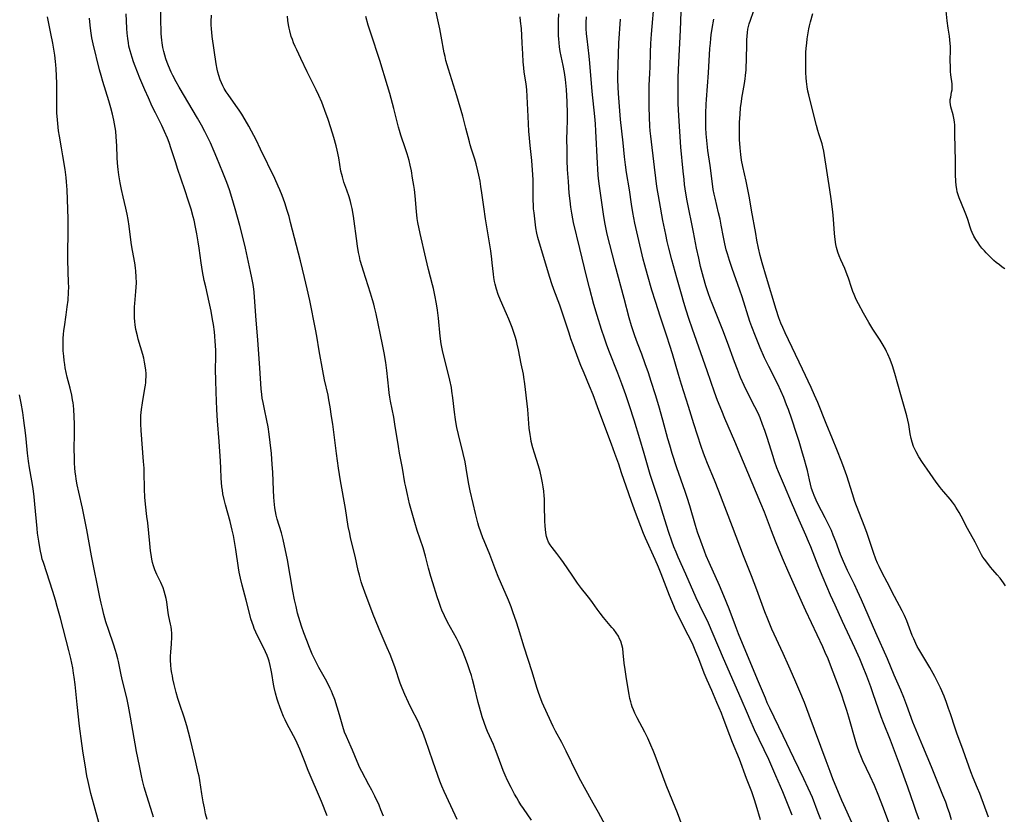
# Model space of a CAD drawing. Units: inches. Extents: x 2024335 to 2029737, y 183925 to 189395.
# Drawn here: x 2027490 to 2027692, y 185004 to 185167 of the extents above; entities that cross this region are included whole.
import ezdxf

# ---------------------------------------------------------------- set-up
doc = ezdxf.new("R2010")
doc.units = ezdxf.units.IN
doc.header["$MEASUREMENT"] = 0
doc.layers.add('c_23_T14S_R17E', color=154, linetype='Continuous')

msp = doc.modelspace()

# ---------------------------------------------------------------- linework, layer by layer
at = {"layer": 'c_23_T14S_R17E'}
for points in [[(2027564.8, 185003.92, 1016), (2027564.31, 185005.19, 1016), (2027563.91, 185006.13, 1016), (2027563.03, 185008.01, 1016), (2027562.43, 185009.23, 1016), (2027561.85, 185010.33, 1016), (2027560.38, 185013.03, 1016), (2027560.01, 185013.77, 1016), (2027559.43, 185015.05, 1016), (2027558.48, 185017.39, 1016), (2027558.21, 185018.05, 1016), (2027557.23, 185020.23, 1016), (2027556.87, 185021.11, 1016), (2027556.48, 185022.27, 1016), (2027555.82, 185024.66, 1016), (2027555.36, 185026.21, 1016), (2027554.84, 185027.75, 1016), (2027554.4, 185028.91, 1016), (2027554.18, 185029.47, 1016), (2027553.94, 185030.02, 1016), (2027553.44, 185031.03, 1016), (2027552.94, 185031.95, 1016), (2027551.6, 185034.3, 1016), (2027550.94, 185035.54, 1016), (2027550.6, 185036.24, 1016), (2027550.25, 185037.03, 1016), (2027549.67, 185038.43, 1016), (2027549.11, 185039.89, 1016), (2027548.54, 185041.44, 1016), (2027548.06, 185042.81, 1016), (2027547.51, 185044.54, 1016), (2027547.24, 185045.48, 1016), (2027546.91, 185046.8, 1016), (2027546.6, 185048.17, 1016), (2027546.25, 185049.98, 1016), (2027545.15, 185056.34, 1016), (2027544.89, 185057.69, 1016), (2027544.56, 185059.24, 1016), (2027544.26, 185060.52, 1016), (2027543.91, 185061.9, 1016), (2027543.08, 185064.73, 1016), (2027542.87, 185065.49, 1016), (2027542.7, 185066.27, 1016), (2027542.56, 185067.02, 1016), (2027542.48, 185067.68, 1016), (2027542.41, 185068.35, 1016), (2027542.34, 185069.19, 1016), (2027542.27, 185070.67, 1016), (2027542.15, 185074.31, 1016), (2027542.06, 185075.92, 1016), (2027541.87, 185078.16, 1016), (2027541.64, 185080.4, 1016), (2027541.43, 185082.11, 1016), (2027541.2, 185083.61, 1016), (2027540.94, 185084.91, 1016), (2027540.43, 185087.2, 1016), (2027540.16, 185088.59, 1016), (2027540.01, 185089.48, 1016), (2027539.9, 185090.2, 1016), (2027539.77, 185091.4, 1016), (2027539.47, 185095.61, 1016), (2027539.12, 185101.4, 1016), (2027538.78, 185105.45, 1016), (2027538.43, 185110.15, 1016), (2027538.32, 185111.2, 1016), (2027538.18, 185112.32, 1016), (2027538.07, 185113.06, 1016), (2027537.89, 185114.13, 1016), (2027537.62, 185115.43, 1016), (2027536.58, 185120.16, 1016), (2027536.05, 185122.41, 1016), (2027535.43, 185124.8, 1016), (2027534.48, 185128.21, 1016), (2027533.78, 185130.55, 1016), (2027533.26, 185132.14, 1016), (2027532.72, 185133.63, 1016), (2027531.93, 185135.68, 1016), (2027530.7, 185138.7, 1016), (2027530.15, 185139.99, 1016), (2027529.37, 185141.77, 1016), (2027528.99, 185142.6, 1016), (2027528.26, 185144.07, 1016), (2027527.57, 185145.34, 1016), (2027526.74, 185146.8, 1016), (2027522.97, 185153.16, 1016), (2027522.35, 185154.26, 1016), (2027521.69, 185155.52, 1016), (2027521.34, 185156.24, 1016), (2027520.8, 185157.5, 1016), (2027520.53, 185158.2, 1016), (2027520.27, 185158.95, 1016), (2027520.05, 185159.69, 1016), (2027519.84, 185160.47, 1016), (2027519.67, 185161.26, 1016), (2027519.5, 185162.19, 1016), (2027519.43, 185162.78, 1016), (2027519.32, 185164.06, 1016), (2027519.27, 185165.16, 1016), (2027519.25, 185166.25, 1016), (2027519.18, 185171.16, 1016)], [(2027670.03, 184998.06, 1034), (2027667.1, 185005.88, 1034), (2027666.25, 185008.01, 1034), (2027665.35, 185010.14, 1034), (2027664.48, 185012.11, 1034), (2027663.02, 185015.22, 1034), (2027662.58, 185016.24, 1034), (2027662.24, 185017.09, 1034), (2027661.83, 185018.25, 1034), (2027661.55, 185019.12, 1034), (2027660.13, 185024.14, 1034), (2027659.72, 185025.52, 1034), (2027659.2, 185027.14, 1034), (2027658.69, 185028.64, 1034), (2027658.01, 185030.54, 1034), (2027656.4, 185034.78, 1034), (2027655.88, 185036.11, 1034), (2027655.31, 185037.43, 1034), (2027654.8, 185038.56, 1034), (2027651.32, 185045.91, 1034), (2027650.62, 185047.43, 1034), (2027647.63, 185054.17, 1034), (2027646.72, 185056.27, 1034), (2027645.86, 185058.33, 1034), (2027645.12, 185060.17, 1034), (2027644.29, 185062.3, 1034), (2027642.82, 185066.14, 1034), (2027642.11, 185067.9, 1034), (2027636.78, 185080.59, 1034), (2027634.72, 185085.31, 1034), (2027634.09, 185086.85, 1034), (2027633.26, 185088.97, 1034), (2027632.62, 185090.69, 1034), (2027631.13, 185095.05, 1034), (2027628.1, 185103.63, 1034), (2027627.36, 185105.8, 1034), (2027626.81, 185107.49, 1034), (2027626.33, 185109.03, 1034), (2027625.85, 185110.75, 1034), (2027624.93, 185114.13, 1034), (2027623.88, 185117.81, 1034), (2027623.27, 185120.18, 1034), (2027622.95, 185121.55, 1034), (2027622.63, 185122.99, 1034), (2027622.06, 185125.85, 1034), (2027621.34, 185129.75, 1034), (2027620.83, 185132.82, 1034), (2027620.58, 185134.54, 1034), (2027620.3, 185136.74, 1034), (2027619.58, 185143.08, 1034), (2027619.46, 185144.18, 1034), (2027619.38, 185145.15, 1034), (2027619.27, 185146.97, 1034), (2027619.22, 185149.11, 1034), (2027619.2, 185152.01, 1034), (2027619.24, 185153.46, 1034), (2027619.38, 185156.03, 1034), (2027619.42, 185157.25, 1034), (2027619.48, 185160.22, 1034), (2027619.55, 185162.11, 1034), (2027619.69, 185163.99, 1034), (2027620.35, 185171.17, 1034)], [(2027625.97, 185001.99, 1024), (2027625.02, 185004.55, 1024), (2027624.11, 185006.88, 1024), (2027622.74, 185010.27, 1024), (2027620.48, 185016.3, 1024), (2027620.08, 185017.34, 1024), (2027619.6, 185018.46, 1024), (2027618.95, 185019.87, 1024), (2027618.34, 185021.08, 1024), (2027616.79, 185023.99, 1024), (2027616.3, 185025, 1024), (2027616.02, 185025.63, 1024), (2027615.78, 185026.28, 1024), (2027615.61, 185026.78, 1024), (2027615.46, 185027.29, 1024), (2027615.29, 185027.96, 1024), (2027615.12, 185028.8, 1024), (2027614.59, 185032.03, 1024), (2027614.3, 185033.93, 1024), (2027614.13, 185035.22, 1024), (2027613.92, 185037.35, 1024), (2027613.81, 185038.22, 1024), (2027613.65, 185038.98, 1024), (2027613.43, 185039.69, 1024), (2027613.19, 185040.21, 1024), (2027612.92, 185040.72, 1024), (2027612.48, 185041.4, 1024), (2027611.97, 185042.09, 1024), (2027611.61, 185042.54, 1024), (2027609.88, 185044.55, 1024), (2027609.17, 185045.43, 1024), (2027608.59, 185046.24, 1024), (2027607.65, 185047.62, 1024), (2027607.11, 185048.38, 1024), (2027606.56, 185049.09, 1024), (2027605.4, 185050.53, 1024), (2027604.59, 185051.58, 1024), (2027603.44, 185053.2, 1024), (2027601.68, 185055.83, 1024), (2027601.13, 185056.6, 1024), (2027600.34, 185057.64, 1024), (2027599.35, 185058.91, 1024), (2027598.96, 185059.47, 1024), (2027598.65, 185060, 1024), (2027598.41, 185060.54, 1024), (2027598.22, 185061.16, 1024), (2027598.08, 185061.88, 1024), (2027597.98, 185062.63, 1024), (2027597.94, 185063.25, 1024), (2027597.89, 185064.35, 1024), (2027597.83, 185067.4, 1024), (2027597.78, 185068.86, 1024), (2027597.74, 185069.46, 1024), (2027597.64, 185070.4, 1024), (2027597.51, 185071.34, 1024), (2027597.38, 185072.12, 1024), (2027597.19, 185073.16, 1024), (2027596.89, 185074.48, 1024), (2027596.57, 185075.64, 1024), (2027595.75, 185078.21, 1024), (2027595.42, 185079.32, 1024), (2027595.1, 185080.62, 1024), (2027594.98, 185081.22, 1024), (2027594.85, 185082.02, 1024), (2027594.69, 185083.36, 1024), (2027594.39, 185087.14, 1024), (2027593.8, 185092.39, 1024), (2027593.6, 185093.74, 1024), (2027593.48, 185094.37, 1024), (2027593.02, 185096.52, 1024), (2027592.5, 185099.36, 1024), (2027592.23, 185100.53, 1024), (2027592.07, 185101.18, 1024), (2027591.81, 185102.08, 1024), (2027591.59, 185102.74, 1024), (2027591.15, 185103.94, 1024), (2027590.47, 185105.63, 1024), (2027590.01, 185106.75, 1024), (2027588.81, 185109.53, 1024), (2027588.32, 185110.73, 1024), (2027587.96, 185111.81, 1024), (2027587.69, 185112.84, 1024), (2027587.58, 185113.35, 1024), (2027587.42, 185114.2, 1024), (2027587.33, 185114.89, 1024), (2027587.1, 185117.15, 1024), (2027587.01, 185117.93, 1024), (2027586.78, 185119.65, 1024), (2027585.72, 185126.17, 1024), (2027585.36, 185128.67, 1024), (2027584.98, 185131.48, 1024), (2027584.78, 185132.82, 1024), (2027584.6, 185133.89, 1024), (2027584.37, 185135.14, 1024), (2027584.18, 185136.01, 1024), (2027583.83, 185137.45, 1024), (2027583.54, 185138.43, 1024), (2027582.86, 185140.42, 1024), (2027582.58, 185141.31, 1024), (2027582.41, 185141.92, 1024), (2027581.72, 185144.77, 1024), (2027581.05, 185147.18, 1024), (2027579.82, 185151.37, 1024), (2027578.11, 185156.8, 1024), (2027577.85, 185157.71, 1024), (2027577.61, 185158.63, 1024), (2027577.43, 185159.4, 1024), (2027577.27, 185160.17, 1024), (2027576.67, 185163.56, 1024), (2027576.37, 185165.12, 1024), (2027576.1, 185166.34, 1024), (2027575.45, 185169.15, 1024)], [(2027517.74, 185003.69, 1010), (2027517.53, 185004.38, 1010), (2027516.35, 185008.05, 1010), (2027515.84, 185009.8, 1010), (2027515.48, 185011.2, 1010), (2027515.25, 185012.18, 1010), (2027514.84, 185014.17, 1010), (2027514.28, 185017.15, 1010), (2027513.05, 185024.16, 1010), (2027512.62, 185026.44, 1010), (2027512.25, 185028.09, 1010), (2027511.33, 185031.85, 1010), (2027511.04, 185033.19, 1010), (2027510.57, 185035.55, 1010), (2027510.45, 185036.1, 1010), (2027510.17, 185037.14, 1010), (2027509.95, 185037.84, 1010), (2027509.52, 185039.12, 1010), (2027508.55, 185041.88, 1010), (2027507.98, 185043.7, 1010), (2027507.56, 185045.19, 1010), (2027507.27, 185046.39, 1010), (2027507.01, 185047.53, 1010), (2027506.75, 185048.76, 1010), (2027505.04, 185057.18, 1010), (2027504.05, 185062.54, 1010), (2027503.6, 185064.9, 1010), (2027503.16, 185066.98, 1010), (2027502.42, 185070.23, 1010), (2027502.1, 185071.72, 1010), (2027501.89, 185072.86, 1010), (2027501.79, 185073.59, 1010), (2027501.7, 185074.31, 1010), (2027501.62, 185075.18, 1010), (2027501.56, 185076.13, 1010), (2027501.52, 185077.18, 1010), (2027501.5, 185079.14, 1010), (2027501.52, 185082.03, 1010), (2027501.52, 185084.16, 1010), (2027501.49, 185085.72, 1010), (2027501.42, 185087.14, 1010), (2027501.33, 185087.95, 1010), (2027501.26, 185088.52, 1010), (2027501.17, 185089.1, 1010), (2027500.97, 185090.12, 1010), (2027500.65, 185091.51, 1010), (2027500.07, 185093.78, 1010), (2027499.85, 185094.72, 1010), (2027499.65, 185095.67, 1010), (2027499.54, 185096.34, 1010), (2027499.42, 185097.2, 1010), (2027499.34, 185098.07, 1010), (2027499.26, 185099.16, 1010), (2027499.23, 185100.2, 1010), (2027499.23, 185100.97, 1010), (2027499.25, 185101.75, 1010), (2027499.31, 185102.54, 1010), (2027499.39, 185103.3, 1010), (2027499.49, 185104.07, 1010), (2027499.86, 185106.54, 1010), (2027500.07, 185108.17, 1010), (2027500.22, 185109.57, 1010), (2027500.33, 185111.17, 1010), (2027500.36, 185112.27, 1010), (2027500.35, 185113.11, 1010), (2027500.2, 185117.78, 1010), (2027500.21, 185119.45, 1010), (2027500.27, 185123.16, 1010), (2027500.27, 185124.64, 1010), (2027500.24, 185126.16, 1010), (2027500.02, 185132.16, 1010), (2027499.91, 185133.77, 1010), (2027499.82, 185134.66, 1010), (2027499.62, 185136.29, 1010), (2027499.19, 185139.06, 1010), (2027498.9, 185140.73, 1010), (2027498.46, 185143.09, 1010), (2027498.27, 185144.21, 1010), (2027498.18, 185144.93, 1010), (2027498.04, 185146.45, 1010), (2027497.96, 185147.9, 1010), (2027497.92, 185149.44, 1010), (2027497.91, 185150.9, 1010), (2027497.91, 185153.87, 1010), (2027497.89, 185155.45, 1010), (2027497.81, 185156.89, 1010), (2027497.74, 185157.69, 1010), (2027497.66, 185158.42, 1010), (2027497.5, 185159.7, 1010), (2027497.09, 185162.16, 1010), (2027496.72, 185164.15, 1010), (2027496, 185167.52, 1010)], [(2027528.69, 185003.24, 1012), (2027528.4, 185004.36, 1012), (2027528.15, 185005.58, 1012), (2027527.91, 185006.85, 1012), (2027527.64, 185008.49, 1012), (2027527.22, 185011.17, 1012), (2027527.05, 185012.09, 1012), (2027526.9, 185012.79, 1012), (2027526.33, 185015.2, 1012), (2027525.33, 185019.54, 1012), (2027524.92, 185021.12, 1012), (2027524.56, 185022.39, 1012), (2027524, 185024.13, 1012), (2027523.1, 185026.77, 1012), (2027522.72, 185028, 1012), (2027522.4, 185029.18, 1012), (2027521.98, 185030.84, 1012), (2027521.71, 185031.99, 1012), (2027521.59, 185032.6, 1012), (2027521.48, 185033.2, 1012), (2027521.37, 185033.95, 1012), (2027521.28, 185034.87, 1012), (2027521.23, 185035.79, 1012), (2027521.23, 185036.68, 1012), (2027521.27, 185037.5, 1012), (2027521.39, 185039.18, 1012), (2027521.46, 185040.52, 1012), (2027521.45, 185041.38, 1012), (2027521.4, 185042.05, 1012), (2027521.33, 185042.63, 1012), (2027521.23, 185043.2, 1012), (2027520.88, 185044.79, 1012), (2027520.74, 185045.52, 1012), (2027520.44, 185047.79, 1012), (2027520.33, 185048.43, 1012), (2027520.15, 185049.18, 1012), (2027519.94, 185049.93, 1012), (2027519.68, 185050.67, 1012), (2027519.21, 185051.73, 1012), (2027518.4, 185053.35, 1012), (2027517.99, 185054.31, 1012), (2027517.72, 185055.11, 1012), (2027517.55, 185055.8, 1012), (2027517.4, 185056.51, 1012), (2027517.25, 185057.44, 1012), (2027517.14, 185058.19, 1012), (2027516.96, 185059.71, 1012), (2027516.54, 185063.92, 1012), (2027516.39, 185065.26, 1012), (2027516.09, 185067.75, 1012), (2027515.95, 185069.18, 1012), (2027515.86, 185070.84, 1012), (2027515.82, 185074.4, 1012), (2027515.8, 185075.14, 1012), (2027515.7, 185076.53, 1012), (2027515.17, 185082.88, 1012), (2027515.1, 185084.19, 1012), (2027515.1, 185085.22, 1012), (2027515.14, 185085.92, 1012), (2027515.25, 185087.14, 1012), (2027515.45, 185088.54, 1012), (2027515.98, 185091.45, 1012), (2027516.08, 185092.11, 1012), (2027516.15, 185092.65, 1012), (2027516.19, 185093.2, 1012), (2027516.22, 185093.85, 1012), (2027516.2, 185094.52, 1012), (2027516.15, 185095.18, 1012), (2027516.04, 185096.11, 1012), (2027515.89, 185096.87, 1012), (2027515.72, 185097.63, 1012), (2027515.51, 185098.41, 1012), (2027514.6, 185101.54, 1012), (2027514.42, 185102.24, 1012), (2027514.14, 185103.56, 1012), (2027514, 185104.49, 1012), (2027513.92, 185105.19, 1012), (2027513.87, 185105.95, 1012), (2027513.84, 185106.61, 1012), (2027513.84, 185107.28, 1012), (2027513.86, 185108.15, 1012), (2027513.91, 185108.86, 1012), (2027514.13, 185111.3, 1012), (2027514.19, 185112.17, 1012), (2027514.22, 185113.08, 1012), (2027514.21, 185114.33, 1012), (2027514.13, 185115.44, 1012), (2027514.04, 185116.13, 1012), (2027513.88, 185117.16, 1012), (2027513.44, 185119.68, 1012), (2027513.24, 185120.89, 1012), (2027513.02, 185122.45, 1012), (2027512.74, 185124.71, 1012), (2027512.53, 185126.08, 1012), (2027512.32, 185127.12, 1012), (2027512.05, 185128.37, 1012), (2027511.49, 185130.69, 1012), (2027511.16, 185132.19, 1012), (2027510.89, 185133.53, 1012), (2027510.63, 185135.19, 1012), (2027510.49, 185136.26, 1012), (2027510.37, 185137.58, 1012), (2027510.31, 185138.76, 1012), (2027510.23, 185141.16, 1012), (2027510.1, 185142.96, 1012), (2027509.98, 185144.15, 1012), (2027509.88, 185144.89, 1012), (2027509.63, 185146.38, 1012), (2027509.36, 185147.61, 1012), (2027509.01, 185148.93, 1012), (2027508.59, 185150.34, 1012), (2027507.35, 185154.3, 1012), (2027506.99, 185155.53, 1012), (2027506.67, 185156.71, 1012), (2027505.38, 185161.99, 1012), (2027505.13, 185163.22, 1012), (2027504.9, 185164.65, 1012), (2027504.75, 185165.82, 1012), (2027504.59, 185167.24, 1012)], [(2027553.31, 185003.96, 1014), (2027552.13, 185006.86, 1014), (2027549.42, 185013.24, 1014), (2027548.63, 185015.2, 1014), (2027547.69, 185017.61, 1014), (2027547.16, 185018.83, 1014), (2027546.8, 185019.59, 1014), (2027546.42, 185020.34, 1014), (2027545.04, 185022.88, 1014), (2027544.68, 185023.6, 1014), (2027544.35, 185024.3, 1014), (2027543.84, 185025.53, 1014), (2027543.57, 185026.29, 1014), (2027543.26, 185027.2, 1014), (2027543.06, 185027.85, 1014), (2027542.72, 185029.1, 1014), (2027542.46, 185030.22, 1014), (2027542.33, 185030.9, 1014), (2027541.97, 185033.13, 1014), (2027541.85, 185033.76, 1014), (2027541.64, 185034.71, 1014), (2027541.39, 185035.64, 1014), (2027541.28, 185036.01, 1014), (2027540.99, 185036.81, 1014), (2027540.69, 185037.53, 1014), (2027540.13, 185038.68, 1014), (2027539.04, 185040.8, 1014), (2027538.7, 185041.53, 1014), (2027538.37, 185042.3, 1014), (2027538.18, 185042.79, 1014), (2027537.92, 185043.55, 1014), (2027537.68, 185044.32, 1014), (2027537.44, 185045.2, 1014), (2027536.72, 185048.09, 1014), (2027535.88, 185051.18, 1014), (2027535.53, 185052.61, 1014), (2027535.27, 185053.82, 1014), (2027535.11, 185054.72, 1014), (2027534.58, 185058.51, 1014), (2027534.31, 185060.14, 1014), (2027534.08, 185061.33, 1014), (2027533.84, 185062.48, 1014), (2027533.41, 185064.25, 1014), (2027532.48, 185067.63, 1014), (2027532.2, 185068.75, 1014), (2027531.96, 185069.91, 1014), (2027531.84, 185070.62, 1014), (2027531.75, 185071.33, 1014), (2027531.66, 185072.18, 1014), (2027531.6, 185073.09, 1014), (2027531.5, 185075.16, 1014), (2027531.42, 185076.56, 1014), (2027531.15, 185080.57, 1014), (2027530.82, 185084.83, 1014), (2027530.68, 185087.17, 1014), (2027530.54, 185090.7, 1014), (2027530.48, 185093.16, 1014), (2027530.45, 185095.24, 1014), (2027530.48, 185098.03, 1014), (2027530.47, 185099.17, 1014), (2027530.43, 185100.3, 1014), (2027530.38, 185101.07, 1014), (2027530.29, 185102.16, 1014), (2027530.2, 185103.02, 1014), (2027530, 185104.54, 1014), (2027529.83, 185105.6, 1014), (2027529.54, 185107.26, 1014), (2027529.16, 185109.11, 1014), (2027528.42, 185112.26, 1014), (2027528.13, 185113.56, 1014), (2027527.77, 185115.4, 1014), (2027527.49, 185117.18, 1014), (2027527.08, 185120.16, 1014), (2027526.88, 185121.47, 1014), (2027526.6, 185123.15, 1014), (2027526.34, 185124.48, 1014), (2027526.03, 185125.89, 1014), (2027525.86, 185126.57, 1014), (2027525.41, 185128.16, 1014), (2027524.91, 185129.83, 1014), (2027524.16, 185132.14, 1014), (2027522.65, 185136.47, 1014), (2027522.27, 185137.65, 1014), (2027521.36, 185140.55, 1014), (2027520.93, 185141.81, 1014), (2027520.59, 185142.71, 1014), (2027520, 185144.09, 1014), (2027519.43, 185145.29, 1014), (2027518.14, 185147.87, 1014), (2027517.47, 185149.22, 1014), (2027516.68, 185150.94, 1014), (2027515.97, 185152.57, 1014), (2027514.96, 185154.97, 1014), (2027513.97, 185157.44, 1014), (2027513.63, 185158.35, 1014), (2027513.33, 185159.23, 1014), (2027513.13, 185159.89, 1014), (2027512.94, 185160.57, 1014), (2027512.71, 185161.56, 1014), (2027512.59, 185162.2, 1014), (2027512.46, 185163.09, 1014), (2027512.34, 185164.23, 1014), (2027512.27, 185165.15, 1014), (2027512.18, 185166.74, 1014), (2027512.16, 185168.15, 1014)], [(2027579.91, 185003.21, 1018), (2027578.64, 185006.04, 1018), (2027577.25, 185008.91, 1018), (2027576.76, 185010.05, 1018), (2027576.37, 185011.05, 1018), (2027575.96, 185012.19, 1018), (2027574.96, 185015.13, 1018), (2027573.44, 185019.51, 1018), (2027572.89, 185021.05, 1018), (2027572.37, 185022.26, 1018), (2027571.97, 185023.11, 1018), (2027570.45, 185026.14, 1018), (2027569.94, 185027.19, 1018), (2027569.19, 185028.82, 1018), (2027568.66, 185030.08, 1018), (2027568.27, 185031.11, 1018), (2027567.19, 185034.29, 1018), (2027566.53, 185036.1, 1018), (2027566.18, 185037, 1018), (2027565.61, 185038.36, 1018), (2027563.92, 185042.2, 1018), (2027563.16, 185044.02, 1018), (2027562.7, 185045.19, 1018), (2027561.01, 185049.76, 1018), (2027560.49, 185051.23, 1018), (2027560.28, 185051.88, 1018), (2027559.9, 185053.25, 1018), (2027559.67, 185054.18, 1018), (2027559.01, 185057.12, 1018), (2027558.1, 185060.89, 1018), (2027557.9, 185061.79, 1018), (2027557.61, 185063.19, 1018), (2027557.04, 185066.9, 1018), (2027556.02, 185072.57, 1018), (2027555.59, 185075.17, 1018), (2027555.18, 185078.17, 1018), (2027554.44, 185084.15, 1018), (2027554.21, 185085.73, 1018), (2027553.91, 185087.67, 1018), (2027553.66, 185089.13, 1018), (2027553.47, 185090.12, 1018), (2027552.77, 185093.21, 1018), (2027552.39, 185095.1, 1018), (2027551.64, 185099.19, 1018), (2027551.18, 185102.14, 1018), (2027550.91, 185103.62, 1018), (2027549.71, 185109.46, 1018), (2027549.18, 185111.85, 1018), (2027548.65, 185114.17, 1018), (2027547.82, 185117.56, 1018), (2027545.81, 185125.44, 1018), (2027545.48, 185126.65, 1018), (2027545.12, 185127.89, 1018), (2027544.62, 185129.44, 1018), (2027544.07, 185130.98, 1018), (2027543.6, 185132.12, 1018), (2027543.28, 185132.86, 1018), (2027542.55, 185134.43, 1018), (2027539.66, 185140.47, 1018), (2027538.72, 185142.37, 1018), (2027537.81, 185144.13, 1018), (2027537.24, 185145.19, 1018), (2027536.52, 185146.43, 1018), (2027535.79, 185147.6, 1018), (2027535.27, 185148.41, 1018), (2027534.59, 185149.41, 1018), (2027532.99, 185151.65, 1018), (2027532.63, 185152.19, 1018), (2027532.23, 185152.85, 1018), (2027531.92, 185153.42, 1018), (2027531.63, 185154.03, 1018), (2027531.38, 185154.66, 1018), (2027531.09, 185155.55, 1018), (2027530.91, 185156.24, 1018), (2027530.79, 185156.82, 1018), (2027530.59, 185157.95, 1018), (2027529.76, 185163.55, 1018), (2027529.65, 185164.41, 1018), (2027529.6, 185164.99, 1018), (2027529.56, 185165.97, 1018), (2027529.57, 185166.58, 1018), (2027529.61, 185167.91, 1018)], [(2027595.11, 185003.07, 1020), (2027593.47, 185005.49, 1020), (2027592.97, 185006.24, 1020), (2027592.56, 185006.9, 1020), (2027592.11, 185007.65, 1020), (2027591.68, 185008.41, 1020), (2027590.96, 185009.77, 1020), (2027590.24, 185011.2, 1020), (2027589.75, 185012.27, 1020), (2027589.36, 185013.25, 1020), (2027588.31, 185016.07, 1020), (2027587.77, 185017.46, 1020), (2027587.33, 185018.53, 1020), (2027586.13, 185021.25, 1020), (2027585.86, 185021.92, 1020), (2027585.43, 185023.06, 1020), (2027585.06, 185024.21, 1020), (2027584.48, 185026.23, 1020), (2027584.24, 185027.19, 1020), (2027583.49, 185030.3, 1020), (2027583.07, 185031.85, 1020), (2027582.82, 185032.69, 1020), (2027582.52, 185033.63, 1020), (2027582.08, 185034.86, 1020), (2027581.59, 185036.17, 1020), (2027580.98, 185037.74, 1020), (2027580.66, 185038.51, 1020), (2027580.32, 185039.24, 1020), (2027579.75, 185040.34, 1020), (2027577.95, 185043.61, 1020), (2027577.3, 185044.9, 1020), (2027576.8, 185046.05, 1020), (2027576.6, 185046.58, 1020), (2027576.22, 185047.65, 1020), (2027575.83, 185048.79, 1020), (2027574.91, 185051.64, 1020), (2027574.5, 185052.98, 1020), (2027574.03, 185054.66, 1020), (2027573.41, 185057.11, 1020), (2027572.92, 185058.83, 1020), (2027571.75, 185062.41, 1020), (2027571.26, 185064.02, 1020), (2027570.17, 185067.87, 1020), (2027569.71, 185069.76, 1020), (2027569.39, 185071.29, 1020), (2027569.22, 185072.17, 1020), (2027568.7, 185075.13, 1020), (2027568.11, 185078.19, 1020), (2027567.88, 185079.56, 1020), (2027567.18, 185084.14, 1020), (2027566.92, 185085.56, 1020), (2027566.26, 185088.89, 1020), (2027566.12, 185089.68, 1020), (2027565.99, 185090.55, 1020), (2027565.89, 185091.32, 1020), (2027565.49, 185095.17, 1020), (2027565.29, 185096.75, 1020), (2027564.96, 185098.77, 1020), (2027564.64, 185100.47, 1020), (2027563.33, 185106.71, 1020), (2027563, 185108.12, 1020), (2027562.84, 185108.74, 1020), (2027562.59, 185109.63, 1020), (2027562.18, 185110.97, 1020), (2027560.72, 185115.44, 1020), (2027560.43, 185116.37, 1020), (2027560.08, 185117.63, 1020), (2027559.89, 185118.45, 1020), (2027559.72, 185119.29, 1020), (2027559.5, 185120.6, 1020), (2027559.29, 185122.13, 1020), (2027558.84, 185125.71, 1020), (2027558.68, 185126.74, 1020), (2027558.4, 185128.28, 1020), (2027558.22, 185129.1, 1020), (2027558.05, 185129.76, 1020), (2027557.79, 185130.68, 1020), (2027557.34, 185132.05, 1020), (2027556.73, 185133.72, 1020), (2027556.56, 185134.24, 1020), (2027556.4, 185134.77, 1020), (2027556.27, 185135.29, 1020), (2027556.12, 185135.98, 1020), (2027555.68, 185138.69, 1020), (2027555.35, 185140.25, 1020), (2027555.13, 185141.15, 1020), (2027554.65, 185142.87, 1020), (2027554.05, 185144.81, 1020), (2027553.47, 185146.55, 1020), (2027552.83, 185148.4, 1020), (2027552.49, 185149.32, 1020), (2027552.18, 185150.1, 1020), (2027551.61, 185151.42, 1020), (2027551.05, 185152.63, 1020), (2027550.65, 185153.45, 1020), (2027549.19, 185156.27, 1020), (2027547.89, 185159.04, 1020), (2027547.06, 185160.77, 1020), (2027546.75, 185161.46, 1020), (2027546.42, 185162.23, 1020), (2027546.17, 185162.88, 1020), (2027545.94, 185163.55, 1020), (2027545.62, 185164.66, 1020), (2027545.49, 185165.24, 1020), (2027545.35, 185165.93, 1020), (2027545.23, 185166.8, 1020), (2027545.15, 185167.68, 1020)], [(2027611.22, 185000.19, 1022), (2027608.86, 185004.64, 1022), (2027607.79, 185006.57, 1022), (2027605.99, 185009.78, 1022), (2027605.26, 185011.11, 1022), (2027604.51, 185012.56, 1022), (2027602.23, 185017.21, 1022), (2027601.33, 185018.94, 1022), (2027600.04, 185021.31, 1022), (2027599.57, 185022.24, 1022), (2027597.68, 185026.42, 1022), (2027597.34, 185027.19, 1022), (2027596.83, 185028.47, 1022), (2027596.56, 185029.21, 1022), (2027596.22, 185030.22, 1022), (2027595.26, 185033.45, 1022), (2027593.66, 185038.46, 1022), (2027592.49, 185042.3, 1022), (2027592.06, 185043.62, 1022), (2027591.32, 185045.76, 1022), (2027590.94, 185046.77, 1022), (2027590.42, 185048.11, 1022), (2027588.31, 185052.99, 1022), (2027587.83, 185054.2, 1022), (2027586.6, 185057.47, 1022), (2027585.42, 185060.25, 1022), (2027585.16, 185060.88, 1022), (2027584.75, 185062.05, 1022), (2027584.38, 185063.21, 1022), (2027584.18, 185063.93, 1022), (2027583.69, 185065.84, 1022), (2027583.16, 185067.93, 1022), (2027582.57, 185070.48, 1022), (2027582.23, 185072.19, 1022), (2027581.78, 185075.13, 1022), (2027581.53, 185076.44, 1022), (2027581.15, 185078.14, 1022), (2027580.17, 185082.06, 1022), (2027579.87, 185083.46, 1022), (2027579.73, 185084.2, 1022), (2027579.58, 185085.13, 1022), (2027579.38, 185086.63, 1022), (2027579.05, 185089.55, 1022), (2027578.85, 185090.88, 1022), (2027578.72, 185091.65, 1022), (2027578.42, 185093.13, 1022), (2027578.21, 185094.04, 1022), (2027577.04, 185098.62, 1022), (2027576.91, 185099.21, 1022), (2027576.65, 185100.59, 1022), (2027576.42, 185102.19, 1022), (2027576.06, 185105.82, 1022), (2027575.86, 185107.46, 1022), (2027575.67, 185108.78, 1022), (2027575.35, 185110.57, 1022), (2027575.06, 185111.95, 1022), (2027574.88, 185112.67, 1022), (2027574.06, 185115.81, 1022), (2027573.49, 185118.15, 1022), (2027572.35, 185123.16, 1022), (2027571.89, 185125.42, 1022), (2027571.75, 185126.25, 1022), (2027571.57, 185127.69, 1022), (2027571.3, 185130.87, 1022), (2027571.16, 185132.22, 1022), (2027571.06, 185133, 1022), (2027570.8, 185134.54, 1022), (2027570.53, 185136, 1022), (2027570.29, 185137.17, 1022), (2027570.07, 185138.1, 1022), (2027569.68, 185139.48, 1022), (2027569.35, 185140.52, 1022), (2027568.4, 185143.32, 1022), (2027568.12, 185144.25, 1022), (2027567.93, 185144.94, 1022), (2027567.38, 185147.15, 1022), (2027566.96, 185148.76, 1022), (2027566.12, 185151.84, 1022), (2027565.66, 185153.44, 1022), (2027564.08, 185158.58, 1022), (2027562.23, 185164.18, 1022), (2027561.7, 185165.86, 1022), (2027561.18, 185167.61, 1022)], [(2027642.02, 185003.16, 1026), (2027641.17, 185006.15, 1026), (2027640.77, 185007.46, 1026), (2027640.28, 185008.9, 1026), (2027639.19, 185011.63, 1026), (2027637.72, 185015.53, 1026), (2027636.32, 185018.94, 1026), (2027635.72, 185020.44, 1026), (2027634.39, 185024.02, 1026), (2027634.02, 185024.97, 1026), (2027633.12, 185027.13, 1026), (2027632.04, 185029.59, 1026), (2027631.13, 185031.73, 1026), (2027630.53, 185033.2, 1026), (2027629.4, 185036.13, 1026), (2027628.82, 185037.57, 1026), (2027628.09, 185039.22, 1026), (2027627.21, 185040.98, 1026), (2027625.84, 185043.63, 1026), (2027625.21, 185044.89, 1026), (2027624.66, 185046.06, 1026), (2027624.26, 185046.97, 1026), (2027623.38, 185049.08, 1026), (2027621.68, 185053.49, 1026), (2027621.12, 185054.85, 1026), (2027620.43, 185056.45, 1026), (2027618.47, 185060.83, 1026), (2027618.07, 185061.78, 1026), (2027617.5, 185063.19, 1026), (2027616.41, 185066.05, 1026), (2027615.59, 185068.31, 1026), (2027615.05, 185069.86, 1026), (2027613.6, 185074.2, 1026), (2027612.99, 185075.98, 1026), (2027612.22, 185078.15, 1026), (2027611.53, 185080.03, 1026), (2027609.95, 185084.19, 1026), (2027608.67, 185087.69, 1026), (2027607.75, 185090.14, 1026), (2027607.04, 185091.9, 1026), (2027605.9, 185094.61, 1026), (2027605.25, 185096.19, 1026), (2027604.7, 185097.6, 1026), (2027603.66, 185100.37, 1026), (2027603.21, 185101.64, 1026), (2027602.82, 185102.78, 1026), (2027601.27, 185107.5, 1026), (2027600.93, 185108.48, 1026), (2027599.73, 185111.72, 1026), (2027599.32, 185112.9, 1026), (2027598.9, 185114.19, 1026), (2027596.57, 185121.89, 1026), (2027596.43, 185122.39, 1026), (2027596.24, 185123.24, 1026), (2027596.04, 185124.33, 1026), (2027595.95, 185124.98, 1026), (2027595.66, 185127.42, 1026), (2027595.57, 185128.26, 1026), (2027595.52, 185129.01, 1026), (2027595.48, 185130, 1026), (2027595.48, 185132.37, 1026), (2027595.46, 185134.12, 1026), (2027595.42, 185135.29, 1026), (2027595.3, 185137.14, 1026), (2027595.21, 185138.14, 1026), (2027594.84, 185141.19, 1026), (2027594.7, 185142.69, 1026), (2027594.6, 185144.17, 1026), (2027594.46, 185147.16, 1026), (2027594.15, 185152.62, 1026), (2027594.02, 185153.86, 1026), (2027593.66, 185156.21, 1026), (2027593.55, 185157.11, 1026), (2027593.43, 185158.34, 1026), (2027593.33, 185159.97, 1026), (2027593.24, 185162.17, 1026), (2027593.16, 185163.74, 1026), (2027593.06, 185165.16, 1026), (2027592.91, 185166.69, 1026), (2027592.8, 185167.56, 1026)], [(2027648.55, 185004.08, 1028), (2027646.61, 185008.86, 1028), (2027645.19, 185012.17, 1028), (2027643.71, 185015.48, 1028), (2027640.83, 185021.58, 1028), (2027639.9, 185023.59, 1028), (2027639.34, 185024.88, 1028), (2027638.09, 185027.89, 1028), (2027634.49, 185036.16, 1028), (2027632.34, 185041.18, 1028), (2027631.35, 185043.38, 1028), (2027629.63, 185047.01, 1028), (2027628.89, 185048.61, 1028), (2027626.75, 185053.46, 1028), (2027625.19, 185056.9, 1028), (2027624.76, 185057.92, 1028), (2027624.31, 185059.04, 1028), (2027623.86, 185060.21, 1028), (2027623.25, 185061.96, 1028), (2027622.77, 185063.46, 1028), (2027621.85, 185066.54, 1028), (2027621.33, 185068.13, 1028), (2027619.97, 185072.2, 1028), (2027619.47, 185073.86, 1028), (2027618.23, 185078.15, 1028), (2027617.34, 185081.16, 1028), (2027616.14, 185084.98, 1028), (2027615.21, 185087.88, 1028), (2027614.44, 185090.15, 1028), (2027613.63, 185092.41, 1028), (2027612.81, 185094.58, 1028), (2027610.97, 185099.2, 1028), (2027610.49, 185100.5, 1028), (2027610.06, 185101.77, 1028), (2027609.5, 185103.5, 1028), (2027608.61, 185106.37, 1028), (2027607.93, 185108.67, 1028), (2027607, 185112.05, 1028), (2027606.44, 185114.18, 1028), (2027605.06, 185120.14, 1028), (2027603.75, 185125.42, 1028), (2027603.58, 185126.2, 1028), (2027603.38, 185127.33, 1028), (2027603.19, 185128.56, 1028), (2027603.03, 185129.9, 1028), (2027602.88, 185131.43, 1028), (2027602.69, 185133.86, 1028), (2027602.54, 185136.27, 1028), (2027602.46, 185138.16, 1028), (2027602.41, 185140.18, 1028), (2027602.4, 185142.7, 1028), (2027602.42, 185144.16, 1028), (2027602.48, 185146.61, 1028), (2027602.49, 185147.74, 1028), (2027602.42, 185150.17, 1028), (2027602.3, 185152.65, 1028), (2027602.17, 185154.06, 1028), (2027602.1, 185154.69, 1028), (2027601.89, 185156.12, 1028), (2027601.61, 185157.56, 1028), (2027601.21, 185159.49, 1028), (2027601.03, 185160.45, 1028), (2027600.88, 185161.42, 1028), (2027600.79, 185162.19, 1028), (2027600.72, 185163.07, 1028), (2027600.68, 185163.69, 1028), (2027600.65, 185165.17, 1028), (2027600.67, 185166.71, 1028), (2027600.73, 185168.16, 1028)], [(2027654.39, 185003.24, 1030), (2027653.86, 185004.56, 1030), (2027652.65, 185007.69, 1030), (2027652.28, 185008.58, 1030), (2027651.82, 185009.6, 1030), (2027650.9, 185011.56, 1030), (2027648.86, 185015.78, 1030), (2027646.7, 185020.33, 1030), (2027643.95, 185026.02, 1030), (2027643.43, 185027.12, 1030), (2027643.03, 185028.05, 1030), (2027641.62, 185031.37, 1030), (2027639.4, 185036.76, 1030), (2027637.52, 185041.22, 1030), (2027636.89, 185042.83, 1030), (2027635.59, 185046.37, 1030), (2027634.53, 185049.02, 1030), (2027633.61, 185051.15, 1030), (2027631.49, 185055.82, 1030), (2027630.9, 185057.22, 1030), (2027630.54, 185058.13, 1030), (2027629.78, 185060.17, 1030), (2027629.14, 185062.01, 1030), (2027628.71, 185063.37, 1030), (2027627.55, 185067.44, 1030), (2027627.03, 185069.12, 1030), (2027626.6, 185070.39, 1030), (2027624.93, 185075.18, 1030), (2027623.95, 185078.17, 1030), (2027623.44, 185079.84, 1030), (2027623.05, 185081.18, 1030), (2027622.02, 185084.99, 1030), (2027621.19, 185087.87, 1030), (2027620.52, 185090.16, 1030), (2027619.67, 185092.87, 1030), (2027619.07, 185094.66, 1030), (2027618.44, 185096.48, 1030), (2027617.71, 185098.45, 1030), (2027616.82, 185100.74, 1030), (2027616.27, 185102.22, 1030), (2027615.86, 185103.44, 1030), (2027615.6, 185104.26, 1030), (2027615.14, 185105.91, 1030), (2027614.11, 185109.85, 1030), (2027612.27, 185116.67, 1030), (2027611.17, 185120.95, 1030), (2027610.66, 185123.04, 1030), (2027610.51, 185123.72, 1030), (2027610.24, 185125.11, 1030), (2027609.97, 185126.67, 1030), (2027609.09, 185132.89, 1030), (2027608.89, 185134.44, 1030), (2027608.81, 185135.18, 1030), (2027608.71, 185136.38, 1030), (2027608.63, 185137.56, 1030), (2027608.3, 185144.16, 1030), (2027608.22, 185145.65, 1030), (2027608.11, 185147.15, 1030), (2027607.59, 185152.23, 1030), (2027607.11, 185158.05, 1030), (2027606.96, 185159.48, 1030), (2027606.53, 185163.07, 1030), (2027606.43, 185164.05, 1030), (2027606.36, 185165.18, 1030), (2027606.34, 185166.36, 1030), (2027606.38, 185167.54, 1030)], [(2027660.76, 185002.58, 1032), (2027659.11, 185006.21, 1032), (2027658.71, 185007.13, 1032), (2027656.87, 185011.55, 1032), (2027656.29, 185013.01, 1032), (2027655.45, 185015.21, 1032), (2027652.01, 185024.55, 1032), (2027651.02, 185027.15, 1032), (2027650.09, 185029.44, 1032), (2027649.09, 185031.8, 1032), (2027647.85, 185034.61, 1032), (2027646.66, 185037.22, 1032), (2027644.37, 185042.21, 1032), (2027643.8, 185043.52, 1032), (2027643.51, 185044.24, 1032), (2027642.94, 185045.71, 1032), (2027641.26, 185050.26, 1032), (2027640.16, 185053.1, 1032), (2027638.53, 185057.2, 1032), (2027636.33, 185063.15, 1032), (2027633.53, 185070.43, 1032), (2027632.62, 185072.67, 1032), (2027631.18, 185076.08, 1032), (2027630.67, 185077.32, 1032), (2027630.33, 185078.23, 1032), (2027629.87, 185079.6, 1032), (2027628.41, 185084.22, 1032), (2027627.3, 185087.79, 1032), (2027625.87, 185092.3, 1032), (2027625.26, 185094.3, 1032), (2027624.01, 185098.55, 1032), (2027623.48, 185100.28, 1032), (2027622.86, 185102.15, 1032), (2027621.54, 185106.07, 1032), (2027620.53, 185109.26, 1032), (2027619.81, 185111.58, 1032), (2027618.87, 185114.75, 1032), (2027618.34, 185116.69, 1032), (2027618.03, 185117.9, 1032), (2027616.91, 185122.64, 1032), (2027616.31, 185125.31, 1032), (2027615.89, 185127.51, 1032), (2027615.61, 185129.17, 1032), (2027615.19, 185132.14, 1032), (2027614.62, 185135.7, 1032), (2027614.4, 185137.25, 1032), (2027614.21, 185138.89, 1032), (2027613.92, 185141.78, 1032), (2027613.39, 185146.51, 1032), (2027612.96, 185151.83, 1032), (2027612.88, 185153.18, 1032), (2027612.83, 185154.69, 1032), (2027612.83, 185155.53, 1032), (2027612.88, 185157.73, 1032), (2027613.05, 185162.16, 1032), (2027613.33, 185167.07, 1032)], [(2027674.52, 185003.22, 1036), (2027673.98, 185004.63, 1036), (2027673.48, 185006.06, 1036), (2027672.18, 185009.86, 1036), (2027670.47, 185014.52, 1036), (2027669.48, 185017.26, 1036), (2027668.65, 185019.44, 1036), (2027667.21, 185023.01, 1036), (2027666.75, 185024.23, 1036), (2027665.13, 185028.91, 1036), (2027664.61, 185030.38, 1036), (2027663.8, 185032.56, 1036), (2027662.95, 185034.73, 1036), (2027662.37, 185036.13, 1036), (2027661.37, 185038.36, 1036), (2027658.82, 185043.77, 1036), (2027657.31, 185047.06, 1036), (2027656.39, 185049.13, 1036), (2027654.86, 185052.66, 1036), (2027653.97, 185054.83, 1036), (2027652.32, 185059.04, 1036), (2027651.89, 185060.1, 1036), (2027651.33, 185061.39, 1036), (2027649.93, 185064.52, 1036), (2027648.38, 185068.08, 1036), (2027646.94, 185071.55, 1036), (2027645.73, 185074.42, 1036), (2027645.41, 185075.24, 1036), (2027644.92, 185076.6, 1036), (2027644.6, 185077.54, 1036), (2027643.37, 185081.44, 1036), (2027642.92, 185082.82, 1036), (2027642.46, 185084.11, 1036), (2027641.94, 185085.44, 1036), (2027641.54, 185086.38, 1036), (2027640.9, 185087.72, 1036), (2027639.24, 185090.91, 1036), (2027638.69, 185092.06, 1036), (2027637.97, 185093.68, 1036), (2027637.3, 185095.33, 1036), (2027636.7, 185096.91, 1036), (2027635.27, 185100.87, 1036), (2027634.34, 185103.38, 1036), (2027633.67, 185105.11, 1036), (2027632.13, 185108.86, 1036), (2027631.81, 185109.66, 1036), (2027631.32, 185111.01, 1036), (2027630.86, 185112.44, 1036), (2027630.35, 185114.18, 1036), (2027629.77, 185116.43, 1036), (2027629.38, 185118.13, 1036), (2027628.96, 185120.17, 1036), (2027628.32, 185123.46, 1036), (2027627.04, 185129.89, 1036), (2027626.76, 185131.47, 1036), (2027626.5, 185133.19, 1036), (2027626.37, 185134.25, 1036), (2027626.2, 185135.96, 1036), (2027625.75, 185140.87, 1036), (2027625.3, 185147.26, 1036), (2027625.16, 185149.81, 1036), (2027625.14, 185150.55, 1036), (2027625.14, 185152.12, 1036), (2027625.2, 185155.13, 1036), (2027625.32, 185158.21, 1036), (2027625.65, 185164.84, 1036), (2027625.8, 185168.57, 1036)], [(2027681.18, 185003.12, 1038), (2027680.74, 185004.54, 1038), (2027680.43, 185005.48, 1038), (2027679.97, 185006.76, 1038), (2027679.4, 185008.22, 1038), (2027677.06, 185013.98, 1038), (2027675.26, 185018.2, 1038), (2027674.24, 185020.68, 1038), (2027673.26, 185023.17, 1038), (2027672.01, 185026.56, 1038), (2027671.38, 185028.2, 1038), (2027670.74, 185029.72, 1038), (2027669.4, 185032.76, 1038), (2027668.02, 185036.1, 1038), (2027665.63, 185041.44, 1038), (2027662.73, 185048.15, 1038), (2027661.91, 185049.98, 1038), (2027661.28, 185051.31, 1038), (2027659.84, 185054.21, 1038), (2027659.01, 185056.02, 1038), (2027658.42, 185057.44, 1038), (2027657.44, 185060.12, 1038), (2027656.94, 185061.43, 1038), (2027656.54, 185062.39, 1038), (2027656.23, 185063.08, 1038), (2027655.91, 185063.76, 1038), (2027655.3, 185064.98, 1038), (2027653.8, 185067.85, 1038), (2027653.44, 185068.58, 1038), (2027653.01, 185069.54, 1038), (2027652.81, 185070.06, 1038), (2027652.51, 185070.95, 1038), (2027652.26, 185071.85, 1038), (2027652.05, 185072.72, 1038), (2027651.64, 185074.64, 1038), (2027651.41, 185075.6, 1038), (2027651.06, 185076.88, 1038), (2027650.53, 185078.66, 1038), (2027649.95, 185080.57, 1038), (2027649.41, 185082.24, 1038), (2027648.42, 185085.18, 1038), (2027647.74, 185087.14, 1038), (2027647.38, 185088.13, 1038), (2027646.81, 185089.62, 1038), (2027646.23, 185090.96, 1038), (2027645.57, 185092.36, 1038), (2027643.74, 185095.94, 1038), (2027642.88, 185097.71, 1038), (2027641.94, 185099.8, 1038), (2027640.98, 185102.15, 1038), (2027640.25, 185104.06, 1038), (2027639.84, 185105.2, 1038), (2027638.25, 185110.2, 1038), (2027637.78, 185111.58, 1038), (2027636.24, 185115.99, 1038), (2027635.67, 185117.67, 1038), (2027635.25, 185119.01, 1038), (2027635.01, 185119.83, 1038), (2027634.71, 185121.1, 1038), (2027634.44, 185122.43, 1038), (2027633.99, 185124.92, 1038), (2027633.76, 185126.11, 1038), (2027633.46, 185127.41, 1038), (2027632.72, 185130.42, 1038), (2027632.53, 185131.25, 1038), (2027632.34, 185132.22, 1038), (2027632.25, 185132.8, 1038), (2027631.71, 185137.13, 1038), (2027631.27, 185140.21, 1038), (2027631.1, 185141.56, 1038), (2027630.97, 185142.89, 1038), (2027630.91, 185143.56, 1038), (2027630.85, 185144.81, 1038), (2027630.83, 185145.66, 1038), (2027630.83, 185146.52, 1038), (2027630.85, 185147.77, 1038), (2027630.93, 185149.66, 1038), (2027630.99, 185150.62, 1038), (2027631.4, 185156.09, 1038), (2027631.68, 185161.07, 1038), (2027631.76, 185162.16, 1038), (2027631.85, 185163.14, 1038), (2027631.94, 185163.88, 1038), (2027632.12, 185165.14, 1038), (2027632.48, 185167.09, 1038)], [(2027688.75, 185003.67, 1040), (2027686.92, 185008.54, 1040), (2027686.5, 185009.61, 1040), (2027685.6, 185011.74, 1040), (2027685.13, 185012.97, 1040), (2027683.55, 185017.39, 1040), (2027682.24, 185020.88, 1040), (2027681.88, 185021.9, 1040), (2027680.94, 185024.83, 1040), (2027680.56, 185025.96, 1040), (2027680.14, 185027.14, 1040), (2027679.63, 185028.44, 1040), (2027678.88, 185030.14, 1040), (2027678.47, 185031.01, 1040), (2027677.73, 185032.48, 1040), (2027677.4, 185033.1, 1040), (2027676.71, 185034.3, 1040), (2027674.47, 185038.06, 1040), (2027674.15, 185038.64, 1040), (2027673.85, 185039.22, 1040), (2027673.4, 185040.2, 1040), (2027673.12, 185040.9, 1040), (2027672, 185043.87, 1040), (2027671.52, 185044.99, 1040), (2027671.05, 185045.92, 1040), (2027669.47, 185048.87, 1040), (2027667.97, 185051.79, 1040), (2027666.98, 185053.69, 1040), (2027666.34, 185054.98, 1040), (2027666.02, 185055.7, 1040), (2027665.68, 185056.52, 1040), (2027665.17, 185057.87, 1040), (2027664.67, 185059.33, 1040), (2027663.88, 185061.74, 1040), (2027663.4, 185063.07, 1040), (2027662.16, 185066.2, 1040), (2027661.36, 185068.33, 1040), (2027660.85, 185069.87, 1040), (2027659.71, 185073.55, 1040), (2027659.18, 185075.09, 1040), (2027658.68, 185076.38, 1040), (2027657.65, 185078.95, 1040), (2027656.76, 185081.15, 1040), (2027655.45, 185084.29, 1040), (2027653.76, 185088.56, 1040), (2027653.1, 185090.12, 1040), (2027652.4, 185091.67, 1040), (2027650.64, 185095.44, 1040), (2027647.1, 185102.84, 1040), (2027646.58, 185103.97, 1040), (2027646.21, 185104.86, 1040), (2027645.8, 185105.95, 1040), (2027645.23, 185107.65, 1040), (2027643.23, 185114.18, 1040), (2027642.38, 185117.19, 1040), (2027641.99, 185118.71, 1040), (2027641.65, 185120.18, 1040), (2027641.31, 185121.79, 1040), (2027641.05, 185123.17, 1040), (2027640.22, 185127.96, 1040), (2027639.76, 185130.48, 1040), (2027639.07, 185133.9, 1040), (2027638.42, 185136.88, 1040), (2027638.16, 185138.22, 1040), (2027638, 185139.37, 1040), (2027637.87, 185140.74, 1040), (2027637.76, 185142.4, 1040), (2027637.72, 185143.2, 1040), (2027637.7, 185144.32, 1040), (2027637.74, 185145.97, 1040), (2027637.84, 185147.58, 1040), (2027637.97, 185148.96, 1040), (2027638.11, 185150.14, 1040), (2027638.22, 185150.88, 1040), (2027638.73, 185153.87, 1040), (2027638.88, 185154.86, 1040), (2027638.97, 185155.53, 1040), (2027639.09, 185156.72, 1040), (2027639.13, 185157.24, 1040), (2027639.2, 185158.67, 1040), (2027639.21, 185162.13, 1040), (2027639.23, 185162.84, 1040), (2027639.27, 185163.6, 1040), (2027639.35, 185164.31, 1040), (2027639.46, 185165.01, 1040), (2027639.59, 185165.56, 1040), (2027639.74, 185166.1, 1040), (2027640.01, 185166.89, 1040), (2027640.63, 185168.67, 1040)], [(2027673.08, 185080.45, 1042), (2027672.87, 185081.21, 1042), (2027672.67, 185082.2, 1042), (2027672.39, 185084.1, 1042), (2027672.2, 185084.97, 1042), (2027671.97, 185085.87, 1042), (2027670.79, 185090.17, 1042), (2027669.56, 185094.53, 1042), (2027669.06, 185096.11, 1042), (2027668.58, 185097.41, 1042), (2027668.12, 185098.51, 1042), (2027667.87, 185099.03, 1042), (2027667.64, 185099.5, 1042), (2027667.18, 185100.32, 1042), (2027666.55, 185101.35, 1042), (2027665.02, 185103.63, 1042), (2027664.2, 185104.94, 1042), (2027663.12, 185106.86, 1042), (2027662.09, 185108.8, 1042), (2027661.64, 185109.67, 1042), (2027661.19, 185110.68, 1042), (2027660.95, 185111.28, 1042), (2027660.67, 185112.12, 1042), (2027660.07, 185114.02, 1042), (2027659.81, 185114.74, 1042), (2027659.28, 185116.01, 1042), (2027658.49, 185117.82, 1042), (2027658.17, 185118.58, 1042), (2027657.89, 185119.35, 1042), (2027657.74, 185119.82, 1042), (2027657.61, 185120.3, 1042), (2027657.48, 185120.93, 1042), (2027657.33, 185121.93, 1042), (2027657.22, 185123.18, 1042), (2027657.01, 185126.13, 1042), (2027656.84, 185127.61, 1042), (2027656.49, 185130.27, 1042), (2027656.24, 185132.15, 1042), (2027655.17, 185139.14, 1042), (2027655.01, 185140.03, 1042), (2027654.81, 185140.91, 1042), (2027654.63, 185141.54, 1042), (2027653.98, 185143.57, 1042), (2027653.78, 185144.27, 1042), (2027653.51, 185145.28, 1042), (2027652.71, 185148.53, 1042), (2027651.91, 185151.59, 1042), (2027651.75, 185152.31, 1042), (2027651.58, 185153.23, 1042), (2027651.44, 185154.32, 1042), (2027651.39, 185155.05, 1042), (2027651.33, 185156.18, 1042), (2027651.31, 185157.2, 1042), (2027651.31, 185159.16, 1042), (2027651.35, 185160.26, 1042), (2027651.41, 185161.14, 1042), (2027651.49, 185162.14, 1042), (2027651.59, 185163.02, 1042), (2027651.77, 185164.24, 1042), (2027651.93, 185165.09, 1042), (2027652.07, 185165.7, 1042), (2027652.28, 185166.52, 1042), (2027652.78, 185168.23, 1042)], [(2027692.1, 185115.93, 1044), (2027691.54, 185116.32, 1044), (2027690.96, 185116.76, 1044), (2027690.31, 185117.28, 1044), (2027689.82, 185117.69, 1044), (2027688.98, 185118.45, 1044), (2027688.24, 185119.21, 1044), (2027687.88, 185119.61, 1044), (2027687.38, 185120.21, 1044), (2027686.98, 185120.73, 1044), (2027686.61, 185121.25, 1044), (2027686.15, 185121.95, 1044), (2027685.74, 185122.66, 1044), (2027685.4, 185123.36, 1044), (2027685.19, 185123.88, 1044), (2027684.98, 185124.48, 1044), (2027684.49, 185126.04, 1044), (2027684.22, 185126.8, 1044), (2027683.84, 185127.81, 1044), (2027682.72, 185130.5, 1044), (2027682.51, 185131.1, 1044), (2027682.34, 185131.72, 1044), (2027682.21, 185132.28, 1044), (2027682.1, 185133.02, 1044), (2027682.02, 185133.93, 1044), (2027681.98, 185135.21, 1044), (2027681.95, 185138.17, 1044), (2027681.9, 185140.58, 1044), (2027681.86, 185143.67, 1044), (2027681.8, 185145.36, 1044), (2027681.74, 185146.08, 1044), (2027681.64, 185146.78, 1044), (2027681.49, 185147.48, 1044), (2027681.03, 185149.09, 1044), (2027680.93, 185149.6, 1044), (2027680.88, 185150.1, 1044), (2027680.9, 185150.6, 1044), (2027680.98, 185151.1, 1044), (2027681.18, 185152.11, 1044), (2027681.26, 185152.62, 1044), (2027681.3, 185153.28, 1044), (2027681.28, 185153.85, 1044), (2027681.04, 185155.65, 1044), (2027680.97, 185156.32, 1044), (2027680.93, 185156.86, 1044), (2027680.91, 185157.41, 1044), (2027680.9, 185158.52, 1044), (2027680.93, 185160.84, 1044), (2027680.92, 185161.47, 1044), (2027680.89, 185162.1, 1044), (2027680.82, 185162.86, 1044), (2027680.72, 185163.62, 1044), (2027680.48, 185165.2, 1044), (2027680.28, 185166.74, 1044), (2027680.07, 185168.76, 1044)], [(2027506.52, 185002.57, 1008), (2027505.6, 185006.1, 1008), (2027504.9, 185008.56, 1008), (2027504.59, 185009.76, 1008), (2027504.33, 185010.98, 1008), (2027504.1, 185012.18, 1008), (2027503.72, 185014.43, 1008), (2027503.33, 185016.77, 1008), (2027503.03, 185018.75, 1008), (2027502.59, 185022.33, 1008), (2027502.08, 185026.78, 1008), (2027501.67, 185030.86, 1008), (2027501.49, 185032.32, 1008), (2027501.37, 185033.14, 1008), (2027501.18, 185034.25, 1008), (2027500.79, 185036.14, 1008), (2027500.37, 185037.84, 1008), (2027498.67, 185044.42, 1008), (2027498.02, 185046.82, 1008), (2027497.64, 185048.14, 1008), (2027497.1, 185049.9, 1008), (2027495.17, 185055.83, 1008), (2027494.96, 185056.53, 1008), (2027494.77, 185057.24, 1008), (2027494.56, 185058.16, 1008), (2027494.36, 185059.3, 1008), (2027494.22, 185060.17, 1008), (2027493.99, 185061.85, 1008), (2027493.87, 185062.82, 1008), (2027493.43, 185067.76, 1008), (2027493.27, 185069.26, 1008), (2027493.06, 185071, 1008), (2027492.82, 185072.58, 1008), (2027492.35, 185075.2, 1008), (2027492.14, 185076.6, 1008), (2027491.94, 185078.18, 1008), (2027491.65, 185081.16, 1008), (2027491.51, 185082.35, 1008), (2027491.17, 185084.92, 1008), (2027490.94, 185086.54, 1008), (2027490.61, 185088.43, 1008), (2027490.27, 185090.15, 1008)], [(2027692.18, 185051.07, 1042), (2027691.81, 185051.64, 1042), (2027691.45, 185052.14, 1042), (2027691.08, 185052.62, 1042), (2027690.51, 185053.29, 1042), (2027689.58, 185054.34, 1042), (2027689.16, 185054.84, 1042), (2027688.56, 185055.59, 1042), (2027687.9, 185056.49, 1042), (2027687.59, 185056.94, 1042), (2027687.3, 185057.41, 1042), (2027686.8, 185058.34, 1042), (2027685.99, 185059.96, 1042), (2027684.4, 185062.81, 1042), (2027683.1, 185065.33, 1042), (2027682.72, 185066.04, 1042), (2027682.06, 185067.16, 1042), (2027681.73, 185067.66, 1042), (2027681.38, 185068.15, 1042), (2027680.86, 185068.82, 1042), (2027679.56, 185070.3, 1042), (2027679.11, 185070.83, 1042), (2027678.67, 185071.37, 1042), (2027678.01, 185072.26, 1042), (2027676.14, 185074.92, 1042), (2027675.2, 185076.33, 1042), (2027674.47, 185077.49, 1042), (2027673.91, 185078.48, 1042), (2027673.76, 185078.76, 1042), (2027673.39, 185079.6, 1042), (2027673.08, 185080.45, 1042)]]:
    msp.add_polyline3d(points, dxfattribs=at)

doc.saveas('drawing.dxf')
